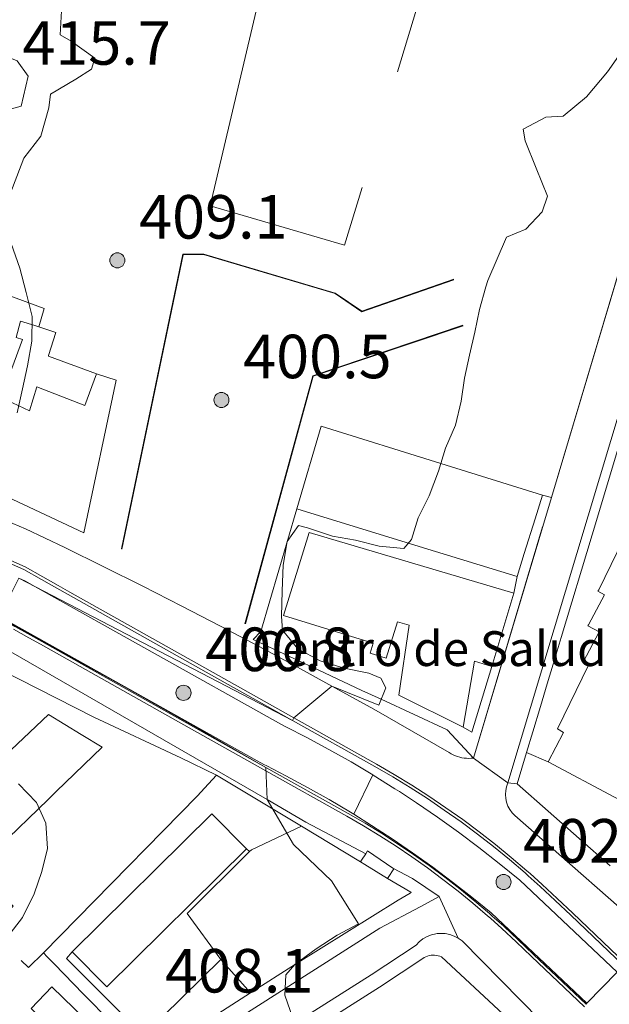
# Model space of a CAD drawing. Units: metres. Extents: x 371492 to 374142, y 3148493 to 3151144.
# Drawn here: x 372634 to 372735, y 3150199 to 3150368 of the extents above; entities that cross this region are included whole.
import ezdxf
from ezdxf.enums import TextEntityAlignment as Align

# ---------------------------------------------------------------- set-up
doc = ezdxf.new("R2010")
doc.units = ezdxf.units.M
for name, pattern in [('DGN3', [62.39272800000001, 41.59515200000001, -20.797576]), ('DGN5', [31.196364, 10.398788, -20.797576]), ('DGN7', [83.19030400000001, 41.59515200000001, -15.598182, 10.398788, -15.598182])]:
    doc.linetypes.add(name, pattern=pattern)
for name, color, linetype, lineweight in [('5011', 40, 'Continuous', 0), ('5020', 253, 'Continuous', 0), ('5025', 253, 'Continuous', 0), ('5225', 7, 'Continuous', 13), ('5250', 253, 'Continuous', 0), ('5310', 253, 'Continuous', 0), ('5314', 253, 'Continuous', 0), ('5345', 253, 'Continuous', 13), ('5347', 253, 'Continuous', 13), ('5430', 253, 'DGN3', 13), ('5460', 253, 'Continuous', 13), ('5465', 253, 'Continuous', 0), ('5475', 253, 'Continuous', 0), ('5491', 253, 'Continuous', 13), ('5492', 1, 'Continuous', 13), ('5496', 253, 'Continuous', 0), ('5535', 253, 'DGN5', 0), ('5641', 253, 'Continuous', 0), ('5775', 253, 'Continuous', 0), ('5810', 253, 'DGN3', 0), ('5940', 253, 'DGN5', 0)]:
    doc.layers.add(name, color=color, linetype=linetype, lineweight=lineweight)
doc.layers.add('5032', color=7, linetype='DGN7', lineweight=0, true_color=0x6b361e)
doc.layers.add('5033', color=7, linetype='DGN7', lineweight=0, true_color=0x6b361e)
doc.styles.add('Styledgn101', font='dgn101.shx')
doc.styles.add('Styledgn104', font='dgn104.shx')

# ---------------------------------------------------------------- blocks, each defined once
blk = doc.blocks.new('5PATER659')
at = {"layer": '5020', "linetype": 'Continuous', "true_color": 0x000000}
h = blk.add_hatch(color=18, dxfattribs=at)
edge = h.paths.add_edge_path()
edge.add_arc((4.097819328308105e-05, 0.0002872520126402378), 1.299997788966626, 0, 360)
at = {"layer": '5020', "color": 18, "linetype": 'Continuous', "lineweight": 0, "true_color": 0x000000}
blk.add_circle((4.097819328308105e-05, 0.0002872520126402378), 1.299997788966626, dxfattribs=at)
blk = doc.blocks.new('5PATER2240')
at = {"layer": '5020', "linetype": 'Continuous', "true_color": 0x000000}
h = blk.add_hatch(color=18, dxfattribs=at)
edge = h.paths.add_edge_path()
edge.add_arc((4.097819328308105e-05, 0.0002872524783015251), 1.299997788966626, 0, 360)
at = {"layer": '5020', "color": 18, "linetype": 'Continuous', "lineweight": 0, "true_color": 0x000000}
blk.add_circle((4.097819328308105e-05, 0.0002872524783015251), 1.299997788966626, dxfattribs=at)
blk = doc.blocks.new('5PATER2242')
at = {"layer": '5020', "linetype": 'Continuous', "true_color": 0x000000}
h = blk.add_hatch(color=18, dxfattribs=at)
edge = h.paths.add_edge_path()
edge.add_arc((4.097819328308105e-05, 0.0002872524783015251), 1.299997788966626, 0, 360)
at = {"layer": '5020', "color": 18, "linetype": 'Continuous', "lineweight": 0, "true_color": 0x000000}
blk.add_circle((4.097819328308105e-05, 0.0002872524783015251), 1.299997788966626, dxfattribs=at)
blk = doc.blocks.new('5PATER2248')
at = {"layer": '5020', "linetype": 'Continuous', "true_color": 0x000000}
h = blk.add_hatch(color=18, dxfattribs=at)
edge = h.paths.add_edge_path()
edge.add_arc((4.097819328308105e-05, 0.0002872524783015251), 1.299997788966626, 0, 360)
at = {"layer": '5020', "color": 18, "linetype": 'Continuous', "lineweight": 0, "true_color": 0x000000}
blk.add_circle((4.097819328308105e-05, 0.0002872524783015251), 1.299997788966626, dxfattribs=at)

msp = doc.modelspace()

# ---------------------------------------------------------------- linework, layer by layer
at = {"layer": '5011', "linetype": 'Continuous', "lineweight": 0, "extrusion": (-1.908839913995274e-07, 0, 0.9999999999999819), "elevation": 404.9288590707236}
msp.add_lwpolyline([(372691.9620773012, 3150000), (372693.5190773013, 3150004.178), (372694.6600773013, 3150008.042), (372696.0860773012, 3150012.095), (372697.7940773012, 3150016.241), (372699.5970773012, 3150020.387), (372701.5870773012, 3150024.155), (372703.4840773012, 3150028.018), (372705.2860773013, 3150031.88), (372706.8990773013, 3150035.649), (372708.5130773013, 3150039.796), (372709.6560773012, 3150044.226), (372709.3800773012, 3150047.057), (372706.8410773012, 3150050.082), (372703.0730773013, 3150052.167), (372699.0220773012, 3150054.063), (372694.6880773013, 3150056.055), (372690.9200773012, 3150058.423), (372687.2480773013, 3150060.885), (372683.7630773013, 3150062.969), (372681.8800773012, 3150064.2), (372681.2240773012, 3150066.088), (372682.9320773013, 3150069.857), (372684.2620773012, 3150073.815), (372685.2160773012, 3150077.869), (372686.2640773013, 3150081.922), (372687.7840773012, 3150086.352), (372689.1160773012, 3150090.688), (372690.3520773012, 3150094.741), (372692.1550773013, 3150098.981), (372693.7690773013, 3150103.221), (372695.2900773012, 3150107.651), (372696.4330773012, 3150112.176), (372697.3880773013, 3150116.796), (372698.1530773012, 3150120.85), (372698.5420773012, 3150125.471), (372698.2700773012, 3150129.811), (372697.4310773012, 3150133.774), (372695.4600773012, 3150137.647), (372692.4490773013, 3150140.767), (372688.4940773012, 3150143.136), (372684.5360773013, 3150144.938), (372680.1050773012, 3150145.892), (372676.2420773013, 3150147.6), (372673.6020773012, 3150148.173), (372669.7310773013, 3150146.484), (372666.2350773012, 3150144.324), (372662.7400773012, 3150142.352), (372658.7750773013, 3150140.853), (372646.3270773012, 3150135.065), (372642.3650773012, 3150133.734), (372638.0250773013, 3150132.685), (372633.8720773013, 3150132.014), (372629.4360773012, 3150131.721), (372624.8100773012, 3150131.71), (372619.9010773012, 3150131.698), (372615.3700773012, 3150131.593), (372611.1220773013, 3150131.488), (372607.0630773013, 3150131.29), (372603.0040773012, 3150131.186), (372598.9440773012, 3150131.082), (372595.7380773012, 3150129.564000001), (372592.9130773012, 3150126.725), (372590.9300773012, 3150126.815), (372589.9810773013, 3150128.701), (372590.1630773012, 3150131.628), (372592.0410773013, 3150136.069), (372594.4870773013, 3150139.757), (372597.0280773012, 3150143.256), (372599.4740773012, 3150146.849), (372602.4880773012, 3150149.594), (372606.0720773012, 3150151.019), (372610.0350773013, 3150152.161), (372614.5640773012, 3150153.116), (372618.8090773012, 3150154.447), (372622.5820773012, 3150155.778), (372626.4490773013, 3150157.203), (372630.3150773012, 3150159.289), (372633.8970773012, 3150161.563), (372637.9500773012, 3150164.122), (372641.8160773012, 3150166.208), (372646.2490773012, 3150167.918), (372650.5880773012, 3150169.722), (372654.2640773013, 3150171.996), (372657.6580773012, 3150174.175), (372660.9560773012, 3150176.638), (372663.4130773012, 3150178.706), (372672.3950773012, 3150186.702), (372675.9850773012, 3150189.145), (372679.5750773012, 3150191.306), (372681.5640773012, 3150194.413), (372680.8140773012, 3150196.302), (372679.4090773012, 3150200.267), (372679.6070773012, 3150203.757), (372681.1200773012, 3150205.545), (372684.8060773012, 3150208.271), (372688.3970773012, 3150210.62), (372692.0800773012, 3150212.592), (372687.4540773013, 3150220.012), (372680.8870773012, 3150226.238), (372676.3490773012, 3150233.973), (372676.1380773013, 3150239.532), (372665.1980773013, 3150245.811), (372651.7910773013, 3150253.394), (372637.1230773013, 3150261.595), (372630.1830773012, 3150265.463), (372633.5710773012, 3150272.16), (372680.7170773012, 3150247.626), (372680.9630773012, 3150248.061), (372687.5270773012, 3150253.555), (372695.5940773012, 3150250.265), (372696.8050773012, 3150253.235), (372695.9610773012, 3150254.935), (372693.8870773012, 3150255.79), (372689.6450773012, 3150256.649), (372685.4980773013, 3150257.886), (372681.6350773012, 3150259.971), (372679.0020773013, 3150263.185), (372678.8200773012, 3150265.544), (372678.9250773012, 3150269.977), (372679.1250773012, 3150274.41), (372679.7960773013, 3150278.464), (372681.7830773012, 3150281.194), (372683.2920773012, 3150280.813), (372687.6270773013, 3150279.387), (372691.5870773012, 3150278.717), (372695.6410773012, 3150277.669), (372699.8850773012, 3150277.281), (372701.2090773013, 3150278.787), (372702.3500773013, 3150282.557), (372704.2460773012, 3150286.326), (372705.8610773013, 3150290.566), (372707.0970773012, 3150294.525), (372708.8050773012, 3150298.482), (372709.7590773012, 3150302.63), (372710.3350773012, 3150306.591), (372711.1940773012, 3150310.55), (372712.1470773012, 3150314.51), (372712.9120773012, 3150318.47), (372714.0530773012, 3150322.334), (372714.3870773012, 3150323.431), (372717.5900773013, 3150330.905), (372720.9010773012, 3150332.261), (372723.7020773012, 3150335.267), (372724.6220773013, 3150337.944), (372722.6980773013, 3150342.795), (372720.7760773012, 3150347.489), (372720.4450773012, 3150349.528), (372724.3530773012, 3150351.601), (372727.3340773013, 3150351.782), (372731.3890773013, 3150355.112), (372734.9650773013, 3150359.381), (372738.0690773012, 3150363.802), (372740.5390773012, 3150368.846), (372741.5920773012, 3150374.507), (372741.2350773012, 3150379.685), (372738.8410773012, 3150384.533), (372735.3560773013, 3150388.272), (372730.4670773012, 3150390.901), (372701.4590773013, 3150405.578), (372694.2640773013, 3150412.271), (372682.0270773012, 3150420.858), (372672.4670773012, 3150437.892), (372659.9240773012, 3150474.056), (372657.9450773012, 3150485.658), (372609.3420773012, 3150477.512), (372561.9920773013, 3150469.744), (372518.2470773013, 3150462.634), (372516.2280773012, 3150462.63), (372515.0840773013, 3150462.627), (372510.2700773012, 3150462.332), (372506.0240773013, 3150461.472), (372501.5890773013, 3150460.423), (372497.2480773013, 3150459.941), (372493.1900773012, 3150459.176), (372490.1540773012, 3150459.887), (372489.6010773013, 3150460.017), (372488.0860773012, 3150461.902), (372484.6840773012, 3150463.404), (372482.0420773012, 3150462.832), (372477.9820773012, 3150463.011), (372473.9200773012, 3150464.04), (372469.5630773013, 3150465.822)], dxfattribs=at)
at = {"layer": '5011', "linetype": 'Continuous', "lineweight": 0, "elevation": 410}
for points in [[(372630.564, 3150334.319), (372634.446, 3150344.541), (372637.398, 3150348.334), (372638.771, 3150353.212), (372639.066, 3150355.569), (372643.441, 3150358.117), (372646.096, 3150359.866), (372646.708, 3150361.755), (372642.602, 3150364.704), (372640.709, 3150365.788), (372640.98, 3150370.971)], [(372633.287, 3150300.623), (372634.221, 3150304.779), (372635.062, 3150308.746), (372635.807, 3150312.996), (372635.891, 3150317.244), (372634.843, 3150321.396), (372633.795, 3150325.547), (372632.274, 3150329.792)], [(372631.706, 3150210.367), (372634.248, 3150213.677), (372636.221, 3150217.741), (372637.533, 3150221.615), (372638.562, 3150225.582), (372638.269, 3150229.924), (372636.655, 3150233.508), (372633.532, 3150236.71)]]:
    msp.add_lwpolyline(points, dxfattribs=at)
at = {"layer": '5011', "linetype": 'Continuous', "lineweight": 0, "extrusion": (0, 1.34180063204177e-09, -1), "elevation": -414.9957728537349}
msp.add_lwpolyline([(-372634.017, 3150353.461000557), (-372629.161, 3150352.165000557), (-372623.013, 3150355.098000557), (-372622.209, 3150357.446000557), (-372623.129, 3150360.123000557), (-372625.476, 3150361.084000557), (-372630.647, 3150362.382000557), (-372633.325, 3150361.305000557), (-372635.23, 3150358.652000557), (-372634.017, 3150353.461000557)], dxfattribs=at)
at = {"layer": '5011', "linetype": 'Continuous', "lineweight": 0}
msp.add_polyline3d([(372691.268, 3150231.45, 395), (372694.563, 3150238.233, 395)], dxfattribs=at)
at = {"layer": '5032', "linetype": 'Continuous', "lineweight": 0, "extrusion": (0.073101348238686, -0.07691074923039459, 0.9943545290984025), "elevation": -214643.4265806202, "flags": 128}
msp.add_lwpolyline([(2440493.307576766, 2015272.264006414), (2440468.596271828, 2015283.827609931), (2440430.71559645, 2015260.804070067)], dxfattribs=at)
at = {"layer": '5032', "linetype": 'Continuous', "lineweight": 0}
msp.add_polyline3d([(372651.25, 3150277.171, 410.317), (372661.823, 3150327.969, 409.336), (372665.434, 3150327.999, 409.09), (372688.097, 3150321.276, 407.619), (372692.676, 3150318.174, 407.619), (372708.488, 3150323.642, 406.637)], dxfattribs=at)
at = {"layer": '5033', "linetype": 'Continuous', "lineweight": 0, "extrusion": (-0.07297694334751466, 0.07680807896693231, -0.994371602945832), "elevation": 214373.1828369275, "flags": 128}
msp.add_lwpolyline([(-2440058.763842594, 2015739.92390857), (-2440096.686283482, 2015762.98225578), (-2440121.44765507, 2015751.401170159)], dxfattribs=at)
at = {"layer": '5033', "linetype": 'Continuous', "lineweight": 0}
msp.add_polyline3d([(372708.521, 3150323.547, 396.825), (372692.661, 3150318.063, 397.807), (372688.054, 3150321.185, 397.807), (372665.42, 3150327.899, 399.278), (372661.904, 3150327.87, 399.524), (372651.348, 3150277.151, 400.505)], dxfattribs=at)
at = {"layer": '5225', "linetype": 'Continuous', "lineweight": 13, "extrusion": (0.08430194444264982, -0.008400073646894584, 0.9964048479036598), "elevation": 5364.780466050932}
msp.add_lwpolyline([(3171688.845258478, -58280.16322386979), (3171689.428934602, -58277.09424958137), (3171677.903510356, -58276.26798754396)], dxfattribs=at)
at = {"layer": '5225', "linetype": 'Continuous', "lineweight": 13, "extrusion": (0, -1.040865505547943e-10, -1), "elevation": -411.0613278942602}
msp.add_lwpolyline([(-372642.794, 3150207.767999957), (-372666.856, 3150231.515999957), (-372672.805, 3150225.487999957)], dxfattribs=at)
at = {"layer": '5225', "linetype": 'Continuous', "lineweight": 13, "extrusion": (0, -1.0408646180266e-10, -1), "elevation": -411.0613278958249}
msp.add_lwpolyline([(-372672.805, 3150225.487999957), (-372648.743, 3150201.739999957), (-372642.794, 3150207.767999957)], dxfattribs=at)
at = {"layer": '5225', "linetype": 'Continuous', "lineweight": 13}
for points in [[(372646.989, 3150307.342, 414.805), (372644.984, 3150301.874, 414.399), (372636.702, 3150305.107, 417.951), (372635.461, 3150300.97, 417.745), (372630.548, 3150303.29, 417.856), (372634.205, 3150313.3, 419.241), (372633.115, 3150313.642, 419.227), (372633.871, 3150316.432, 419.501), (372636.335, 3150315.662, 418.064), (372637.04, 3150315.432, 418.04)], [(372637.04, 3150315.432, 418.04), (372639.959, 3150314.481, 417.943), (372638.734, 3150310.522, 417.91), (372638.698, 3150310.426, 415.628), (372646.989, 3150307.342, 414.805)], [(372724.734, 3150240.468, 410.083), (372727.412, 3150245.518, 410.083), (372726.355, 3150246.178, 410.083), (372731.718, 3150257.14, 410.083), (372730.766, 3150257.653, 410.083), (372733.539, 3150262.911, 410.083), (372731.613, 3150263.926, 410.083), (372731.706, 3150264.104, 410.083), (372734.444, 3150269.298, 410.083), (372733.339, 3150269.88, 410.083), (372733.47, 3150270.13, 410.083), (372738.746, 3150280.994, 410.083)], [(372710.13, 3150246.438, 408.362), (372699.056, 3150251.992, 407.681), (372700.795, 3150264.024, 408.268), (372698.8, 3150264.636, 408.268), (372696.88, 3150258.36, 408.268), (372694.102, 3150259.21, 408.268), (372694.639, 3150260.967, 408.268), (372679.179, 3150265.693, 408.268), (372683.596, 3150279.994, 408.268), (372718.824, 3150269.558, 408.008)], [(372718.824, 3150269.558, 408.008), (372715.077, 3150256.941, 408.032)], [(372644.331, 3150245.224, 416.615), (372647.962, 3150242.998, 416.284), (372640.052, 3150235.359, 416.243), (372638.65, 3150234.006, 416.236), (372630.057, 3150225.707, 416.192), (372626.339, 3150222.117, 416.174), (372632.629, 3150215.595, 416.284), (372623.2, 3150206.521, 416.668), (372617.431, 3150213.157, 415.863), (372615.75, 3150215.091, 415.629), (372610.891, 3150220.681, 414.952), (372608.479, 3150223.456, 414.616), (372611.883, 3150226.755, 417.139), (372616.5, 3150231.024, 417.381), (372618.229, 3150229.288, 417.337), (372638.711, 3150248.671, 417.128), (372644.331, 3150245.224, 416.615)], [(372740.152, 3150229.462, 403.953), (372737.661, 3150230.448, 406.673), (372738.692, 3150233.055, 406.578), (372736.186, 3150234.414, 406.271), (372724.734, 3150240.468, 410.083)]]:
    msp.add_polyline3d(points, dxfattribs=at)
at = {"layer": '5250', "linetype": 'Continuous', "lineweight": 0, "extrusion": (-9.663228746942859e-15, 0, -1), "elevation": -402.5490000036015}
msp.add_lwpolyline([(-372693.336, 3150224.656), (-372693.672, 3150225.176), (-372697.996, 3150222.185), (-372698.195, 3150222.048), (-372697.214, 3150220.582), (-372697.068, 3150220.363), (-372693.212, 3150222.788), (-372692.441, 3150223.271), (-372692.631, 3150223.565)], close=True, dxfattribs=at)
at = {"layer": '5310', "linetype": 'Continuous', "lineweight": 0, "extrusion": (0, -9.159624259023036e-09, -1), "elevation": -406.1958548741805}
msp.add_lwpolyline([(-372693.336, 3150224.65599628), (-372693.672, 3150225.17599628), (-372697.996, 3150222.18499628)], dxfattribs=at)
at = {"layer": '5310', "linetype": 'Continuous', "lineweight": 0, "extrusion": (-0.5323684992974437, -0.8465112030743989, 0.001601257418984581), "elevation": -2865108.356310795}
msp.add_lwpolyline([(-1361587.589265224, 4994.903415270901), (-1361592.144411874, 4994.889415251595), (-1361593.054207163, 4993.949413908759)], dxfattribs=at)
at = {"layer": '5310', "linetype": 'Continuous', "lineweight": 0}
for points in [[(372692.441, 3150223.271, 406.167), (372692.631, 3150223.565, 406.167), (372693.336, 3150224.656, 406.167)], [(372697.996, 3150222.185, 406.167), (372698.195, 3150222.048, 406.167), (372697.214, 3150220.582, 406.167), (372697.068, 3150220.363, 407.121)]]:
    msp.add_polyline3d(points, dxfattribs=at)
at = {"layer": '5314', "linetype": 'Continuous', "lineweight": 0}
msp.add_polyline3d([(372646.903, 3150194.332, 408.895), (372639.302, 3150201.733, 409.334), (372635.736, 3150197.979, 409.158), (372643.302, 3150190.713, 408.719), (372646.903, 3150194.332, 408.895)], dxfattribs=at)
at = {"layer": '5345', "linetype": 'Continuous', "lineweight": 13}
for points in [[(372560.466, 3150306.07, 414.862), (372614.432, 3150282.492, 410.643), (372619.9, 3150280.07, 410), (372634.444, 3150273.629, 409.269), (372637.492, 3150271.915, 408.972), (372640.147, 3150270.421, 408.714), (372642.107, 3150269.318, 408.523), (372667.724, 3150254.905, 406.031), (372680.717, 3150247.626, 405), (372694.932, 3150239.663, 403.872), (372697.98, 3150237.894, 403.654), (372700.987, 3150236.056, 403.43), (372703.952, 3150234.15, 403.202), (372706.873, 3150232.179, 402.969), (372709.748, 3150230.141, 402.732), (372712.577, 3150228.04, 402.491), (372715.358, 3150225.875, 402.245), (372718.089, 3150223.647, 401.995), (372720.77, 3150221.359, 401.742), (372721.335, 3150220.855, 401.687), (372723.398, 3150219.011, 401.484), (372725.972, 3150216.604, 401.223), (372728.659, 3150214.049, 401.066), (372737.76, 3150205.396, 400.536)], [(372556.743, 3150297.548, 414.862), (372610.687, 3150273.979, 410.643), (372622.638, 3150268.686, 410), (372630.272, 3150265.305, 409.269), (372632.932, 3150263.809, 408.972), (372635.586, 3150262.316, 408.714), (372637.546, 3150261.213, 408.523), (372663.171, 3150246.796, 406.031), (372676.138, 3150239.532, 405), (372690.325, 3150231.584, 403.872), (372693.22, 3150229.904, 403.654), (372696.047, 3150228.176, 403.43), (372698.836, 3150226.383, 403.202), (372701.582, 3150224.53, 402.969), (372704.286, 3150222.613, 402.732), (372706.947, 3150220.637, 402.491), (372709.561, 3150218.602, 402.245), (372712.13, 3150216.506, 401.995), (372714.655, 3150214.351, 401.742), (372715.141, 3150213.918, 401.687), (372717.122, 3150212.147, 401.484), (372719.592, 3150209.838, 401.223), (372722.251, 3150207.309, 401.066), (372731.281, 3150198.723, 400.54)]]:
    msp.add_polyline3d(points, dxfattribs=at)
at = {"layer": '5347', "linetype": 'Continuous', "lineweight": 13, "extrusion": (0.00898903685064484, -0.002620625793988466, -0.9999561638076669), "elevation": -5319.724664773864, "flags": 128}
msp.add_lwpolyline([(-372614.2697091433, 3150320.028705121), (-372626.6323153431, 3150315.498689564), (-372625.7023529173, 3150312.308678611)], dxfattribs=at)
at = {"layer": '5347', "linetype": 'Continuous', "lineweight": 13, "extrusion": (0, -1.526794983239944e-09, -1), "elevation": -404.9148097964934, "flags": 128}
msp.add_lwpolyline([(-372715.077, 3150256.940999382), (-372711.59, 3150245.591999382), (-372710.13, 3150246.437999382)], dxfattribs=at)
at = {"layer": '5347', "linetype": 'Continuous', "lineweight": 13, "extrusion": (0.501616495277417, -0.8223795426764057, -0.2684637395495849), "elevation": -2403830.696463364, "flags": 128}
msp.add_lwpolyline([(1958571.239738578, -669512.1907802144), (1958580.458331111, -669512.9569007708), (1958601.263978271, -669513.7022592314)], dxfattribs=at)
at = {"layer": '5347', "linetype": 'Continuous', "lineweight": 13, "extrusion": (-0.2251625988477209, 0.1657468852691692, -0.9601196665539714), "elevation": 437839.2652807187, "flags": 128}
msp.add_lwpolyline([(-2757874.648448019, 1505021.983694436), (-2757871.081741906, 1505022.523747674), (-2757871.286163258, 1505024.365652913)], dxfattribs=at)
at = {"layer": '5347', "linetype": 'Continuous', "lineweight": 13}
for points in [[(372721.049, 3150242.1, 404.944), (372722.109, 3150245.636, 405.005), (372723.433, 3150250.044, 405.023), (372724.604, 3150253.943, 405.039), (372725.623, 3150257.333, 405.054), (372727.002, 3150261.921, 405.073), (372732.318, 3150279.618, 405.15), (372745.204, 3150322.49, 405.341), (372748.749, 3150334.283, 405.395), (372750.019, 3150338.51, 405.412), (372751.89, 3150344.734, 405.441)], [(372646.989, 3150307.342, 411.544), (372650.383, 3150306.287, 411.544), (372644.79, 3150279.944, 411.544), (372617.366, 3150292.828, 414.488)], [(372723.779, 3150286.457, 403.849), (372722.499, 3150282.34, 403.869)], [(372675.292, 3150262.958, 406.873), (372681.478, 3150284.104, 406.896)], [(372681.478, 3150284.104, 406.896), (372702.568, 3150277.613, 405.006), (372710.219, 3150275.223, 407.133), (372719.415, 3150272.417, 406.818)], [(372720.653, 3150276.403, 403.899), (372719.415, 3150272.417, 403.92)], [(372718.824, 3150269.558, 404.959), (372719.415, 3150272.417, 406.818)], [(372667.649, 3150238.217, 407.929), (372661.51, 3150241.183, 409.178), (372646.53, 3150248.21, 410.967), (372620.714, 3150261.272, 413.355)], [(372719.442, 3150236.676, 404.4), (372721.049, 3150242.1, 404.944)], [(372721.049, 3150242.1, 405.558), (372724.734, 3150240.468, 405.558)], [(372667.649, 3150238.217, 408.581), (372665.557, 3150235.927, 408.591), (372664.372, 3150234.631, 408.6), (372643.667, 3150213.516, 409.738), (372637.816, 3150207.59, 410.086)], [(372682.257, 3150229.411, 406.795), (372667.649, 3150238.217, 407.929)], [(372735.429, 3150222.561, 402.134), (372719.442, 3150236.676, 404.4)], [(372692.441, 3150223.271, 406.004), (372682.257, 3150229.411, 406.795)], [(372701.11, 3150218.032, 405.578), (372697.068, 3150220.363, 405.869)], [(372637.816, 3150207.59, 409.338), (372638.495, 3150206.892, 409.332), (372639.674, 3150205.68, 409.323), (372644.761, 3150200.454, 409.285), (372646.258, 3150198.914, 409.274), (372651.284, 3150193.751, 409.235), (372652.736, 3150192.259, 409.224), (372655.675, 3150189.237, 409.206)], [(372655.675, 3150189.237, 408.803), (372655.835, 3150189.332, 408.801), (372673.504, 3150200.658, 407.12)]]:
    msp.add_polyline3d(points, dxfattribs=at)
at = {"layer": '5430', "linetype": 'DGN3', "lineweight": 13}
msp.add_polyline3d([(372666.542, 3150336.32, 414.697), (372684.141, 3150410.961, 413.225), (372710.928, 3150399.17, 413.102), (372689.676, 3150329.523, 413.225), (372666.542, 3150336.32, 414.697)], dxfattribs=at)
at = {"layer": '5460', "linetype": 'Continuous', "lineweight": 13, "extrusion": (-1.410664147135309e-15, 0, -1), "elevation": -404.5980000005258}
msp.add_lwpolyline([(-372715.077, 3150256.941), (-372712.092, 3150257.825), (-372710.13, 3150246.438), (-372699.056, 3150251.992), (-372700.795, 3150264.024), (-372698.8, 3150264.636), (-372696.88, 3150258.36), (-372694.102, 3150259.21), (-372694.639, 3150260.967), (-372679.179, 3150265.693), (-372683.596, 3150279.994), (-372718.824, 3150269.558)], close=True, dxfattribs=at)
at = {"layer": '5475', "linetype": 'Continuous', "lineweight": 0, "extrusion": (-0.0393824148185034, -0.05693393698475506, -0.9976008982666762), "elevation": -194448.0354113092, "flags": 128}
msp.add_lwpolyline([(-1485809.562131183, -2796068.096756015), (-1485853.819822846, -2796113.743352402), (-1485803.546703825, -2796165.023547769), (-1485750.795635448, -2796218.832447545)], dxfattribs=at)
at = {"layer": '5491', "linetype": 'Continuous', "lineweight": 13, "extrusion": (0.2977874275362413, 0.9546257172865225, -0.003519644376965738), "elevation": 3118335.502603816}
msp.add_lwpolyline([(582307.6019490054, 11379.34950055259), (582325.9307090121, 11380.50250776005), (582347.5345876135, 11382.16051812507)], dxfattribs=at)
at = {"layer": '5491', "linetype": 'Continuous', "lineweight": 13, "extrusion": (-0.03296796397427992, -0.00361942696592629, -0.9994498552202753), "elevation": -24092.2929691276}
msp.add_lwpolyline([(-3090730.09471389, -713853.6070237792), (-3090730.048186703, -713853.6643230892), (-3090730.035228787, -713853.6357208205)], dxfattribs=at)
at = {"layer": '5491', "linetype": 'Continuous', "lineweight": 13}
for points in [[(372629.212, 3150282.942, 410), (372634.751, 3150280.661, 409.563), (372641.517, 3150277.41, 408.832), (372648.258, 3150274.106, 408.145), (372654.974, 3150270.751, 407.502), (372661.663, 3150267.345, 406.905), (372668.327, 3150263.887, 406.351), (372674.963, 3150260.379, 405.843), (372681.573, 3150256.82, 405.379), (372687.527, 3150253.555, 405), (372688.155, 3150253.21, 404.96), (372694.709, 3150249.55, 404.585), (372701.235, 3150245.84, 404.255), (372707.733, 3150242.08, 403.97), (372708.071, 3150241.878, 403.857), (372708.421, 3150241.697, 403.76), (372708.782, 3150241.539, 403.679), (372709.152, 3150241.404, 403.617), (372709.53, 3150241.292, 403.572), (372709.914, 3150241.205, 403.544), (372710.303, 3150241.142, 403.535), (372710.696, 3150241.103, 403.543), (372711.09, 3150241.09, 403.57), (372711.484, 3150241.101, 403.614), (372711.876, 3150241.137, 403.676)], [(372738.105, 3150205.758, 400.536), (372729.004, 3150214.411, 401.066), (372726.315, 3150216.968, 401.223), (372723.735, 3150219.38, 401.484), (372721.668, 3150221.228, 401.687), (372721.099, 3150221.736, 401.742), (372718.409, 3150224.031, 401.995), (372715.67, 3150226.266, 402.245), (372712.88, 3150228.438, 402.491), (372710.042, 3150230.546, 402.732), (372707.157, 3150232.59, 402.969), (372704.227, 3150234.568, 403.202), (372701.253, 3150236.48, 403.43), (372698.236, 3150238.324, 403.654), (372695.18, 3150240.097, 403.872), (372680.963, 3150248.061, 405), (372667.969, 3150255.341, 406.031), (372642.352, 3150269.754, 408.523), (372640.392, 3150270.857, 408.714), (372637.737, 3150272.351, 408.972), (372634.668, 3150274.077, 409.269), (372624.009, 3150278.798, 410)], [(372633.571, 3150272.16, 405), (372634.724, 3150271.625, 404.795), (372636.357, 3150270.709, 405), (372636.361, 3150270.708, 405), (372677.787, 3150247.506, 398.467), (372679.326, 3150246.644, 398.221), (372679.691, 3150246.457, 398.099), (372683.065, 3150244.735, 397.28), (372686.959, 3150242.64, 396.427), (372690.807, 3150240.464, 395.665), (372694.563, 3150238.233, 395), (372694.608, 3150238.206, 394.992), (372698.361, 3150235.866, 394.41), (372699.144, 3150235.353, 395), (372702.06, 3150233.447, 393.918), (372705.709, 3150230.95, 393.517), (372709.304, 3150228.375, 393.207), (372712.842, 3150225.724, 392.988), (372716.323, 3150222.999, 392.861), (372719.887, 3150220.083, 392.824), (372736.661, 3150204.264, 392.078)], [(372731.436, 3150198.882, 392.088), (372714.934, 3150214.445, 392.824), (372711.636, 3150217.143, 392.861), (372708.281, 3150219.77, 392.988), (372704.871, 3150222.325, 393.207), (372701.407, 3150224.806, 393.517), (372697.89, 3150227.213, 393.918), (372694.324, 3150229.544, 394.41), (372691.268, 3150231.45, 394.902), (372690.708, 3150231.799, 394.992), (372687.045, 3150233.975, 395.665), (372683.336, 3150236.073, 396.427), (372679.583, 3150238.092, 397.28), (372676.282, 3150239.777, 398.099), (372675.788, 3150240.029, 398.221), (372674.122, 3150240.962, 398.467), (372631.309, 3150264.941, 404.795)], [(372632.687, 3150263.373, 408.972), (372635.341, 3150261.88, 408.714), (372637.301, 3150260.777, 408.523), (372662.926, 3150246.36, 406.031), (372676.16, 3150238.946, 405), (372690.077, 3150231.15, 403.872), (372692.964, 3150229.474, 403.654), (372695.781, 3150227.752, 403.43), (372698.561, 3150225.965, 403.202), (372701.298, 3150224.119, 402.969), (372703.992, 3150222.208, 402.732), (372706.644, 3150220.239, 402.491), (372709.249, 3150218.211, 402.245), (372711.81, 3150216.122, 401.995), (372714.326, 3150213.974, 401.742), (372714.808, 3150213.545, 401.687), (372716.785, 3150211.778, 401.484), (372719.249, 3150209.474, 401.223), (372721.906, 3150206.947, 401.066), (372731.007, 3150198.294, 400.536)], [(372701.145, 3150217.976, 403.333), (372700.989, 3150217.882, 403.344), (372698.925, 3150216.639, 403.49)], [(372731.436, 3150198.882, 392.088), (372731.483, 3150198.838, 392.086)]]:
    msp.add_polyline3d(points, dxfattribs=at)
at = {"layer": '5492', "linetype": 'Continuous', "lineweight": 13, "extrusion": (1.720208737008958e-07, -2.150260921261198e-08, 0.9999999999999851), "elevation": 406.6203709755011}
msp.add_lwpolyline([(372682.2569300467, 3150229.411008744), (372673.6549300467, 3150225.336008744), (372673.3469300467, 3150225.029008744)], dxfattribs=at)
at = {"layer": '5492', "linetype": 'Continuous', "lineweight": 13, "extrusion": (0.001895724931036314, -0.001905119766115659, 0.9999963883663094), "elevation": -4888.447283996464}
msp.add_lwpolyline([(372671.9064966058, 3150221.432762567), (372661.1585159188, 3150210.737743159), (372666.9535547948, 3150202.856728857)], dxfattribs=at)
at = {"layer": '5492', "linetype": 'Continuous', "lineweight": 13}
for points in [[(372763.213, 3150387.921, 404.587), (372717.794, 3150236.853, 403.594)], [(372685.661, 3150298.358, 406.658), (372681.478, 3150284.104, 407.084)], [(372723.779, 3150286.457, 403.849), (372725.325, 3150286.04, 403.684)], [(372722.499, 3150282.34, 403.869), (372720.653, 3150276.403, 403.899)], [(372598.345, 3150275.518, 412.132), (372600.248, 3150274.731, 411.541), (372620.748, 3150265.038, 410), (372630.273, 3150260.534, 409.284), (372676.349, 3150233.973, 405), (372683.039, 3150230.116, 404.378), (372693.336, 3150224.656, 403.607)], [(372673.962, 3150261.571, 407.031), (372686.252, 3150255.856, 405.76), (372692.695, 3150252.808, 405.255), (372696.004, 3150251.27, 405), (372707.392, 3150245.981, 404.275), (372711.876, 3150241.137, 403.731)], [(372717.794, 3150236.853, 403.594), (372717.574, 3150236.208, 403.326), (372717.444, 3150235.539, 403.085), (372717.405, 3150234.859, 402.874), (372717.458, 3150234.18, 402.698), (372717.602, 3150233.514, 402.56), (372717.834, 3150232.874, 402.462), (372718.151, 3150232.27, 402.406), (372718.546, 3150231.715, 402.393), (372719.012, 3150231.218, 402.424), (372745.029, 3150208.356, 400.002), (372749.995, 3150208.809, 399.929)], [(372717.794, 3150236.853, 403.594), (372719.442, 3150236.676, 403.594)], [(372697.996, 3150222.185, 403.259), (372701.409, 3150220.376, 403.004), (372705.988, 3150217.274, 402.612)], [(372705.988, 3150217.274, 402.612), (372702.71, 3150215.518, 402.878), (372695.793, 3150211.814000001, 403.44), (372679.474, 3150201.424, 405), (372646.236, 3150180.262, 408.15), (372642.856, 3150179.275, 408.422), (372633.479, 3150178.716, 409.103), (372627.178, 3150176.875, 409.449), (372623.123, 3150174.681, 410), (372599.398, 3150161.844, 411.793), (372595.507, 3150159.703, 412.44), (372589.697, 3150157.182, 412.822), (372567.509, 3150145.247, 415), (372520.111, 3150119.75, 420), (372503.868, 3150111.013, 421.63), (372498.379, 3150107.67, 422.267), (372474.166, 3150094.581, 425), (372452.725, 3150082.99, 428.3)], [(372489.608, 3150095.985, 424.029), (372522.27, 3150113.598, 420), (372540.418, 3150123.384, 418.064), (372569.815, 3150139.15, 415), (372613.179, 3150162.407, 411.14), (372624.088, 3150168.019, 410), (372632.421, 3150172.306, 409.301), (372643.656, 3150173.053, 408.64), (372647.635, 3150174.163, 408.196), (372681.151, 3150195.452, 405), (372694.29, 3150203.799, 403.854), (372702.009, 3150208.925, 402.919), (372702.567, 3150209.501, 402.609), (372703.202, 3150209.992, 402.327), (372703.9, 3150210.388, 402.079), (372704.647, 3150210.68, 401.87), (372705.428, 3150210.863, 401.705), (372705.663, 3150210.883, 401.67), (372706.228, 3150210.933, 401.586), (372707.029, 3150210.889, 401.516), (372707.816, 3150210.73, 401.497), (372708.572, 3150210.462, 401.529), (372709.282, 3150210.089, 401.611)], [(372709.282, 3150210.089, 401.611), (372709.932, 3150209.618, 401.742), (372730.117, 3150189.138, 399.975), (372730.361, 3150188.548, 399.941), (372730.591, 3150187.952, 399.912), (372730.808, 3150187.351, 399.888), (372731.012, 3150186.746, 399.869), (372731.202, 3150186.136, 399.855), (372731.379, 3150185.522, 399.846), (372731.542, 3150184.905, 399.842), (372731.691, 3150184.284, 399.843), (372731.827, 3150183.66, 399.85), (372731.949, 3150183.033, 399.861), (372732.057, 3150182.403, 399.877), (372732.099, 3150182.164, 400), (372733.15, 3150176.242, 399.65)], [(372668.394, 3150206.453, 406.706), (372655.078, 3150193.313, 407.774), (372641.781, 3150206.627, 408.084), (372642.794, 3150207.768, 408.084)], [(372668.394, 3150206.453, 406.598), (372673.504, 3150200.658, 406.382)], [(372679.69, 3150191.485, 405), (372695.687, 3150201.647, 403.854), (372703.161, 3150206.611, 402.951), (372703.423, 3150206.771, 402.925), (372703.698, 3150206.906, 402.894), (372703.985, 3150207.015, 402.859), (372704.28, 3150207.096, 402.82), (372704.582, 3150207.149, 402.777), (372704.888, 3150207.174, 402.73), (372705.194, 3150207.17, 402.68), (372705.499, 3150207.138, 402.628), (372705.8, 3150207.077, 402.574), (372706.093, 3150206.989, 402.518), (372706.377, 3150206.873, 402.46), (372727.631, 3150187.11, 399.657)]]:
    msp.add_polyline3d(points, dxfattribs=at)
at = {"layer": '5496', "linetype": 'Continuous', "lineweight": 0}
for points in [[(372736.661, 3150204.264, 400.536), (372731.436, 3150198.882, 400.536)], [(372731.436, 3150198.882, 400.536), (372731.281, 3150198.723, 400.536)]]:
    msp.add_polyline3d(points, dxfattribs=at)
at = {"layer": '5535', "linetype": 'DGN5', "lineweight": 0}
for points in [[(372711.876, 3150241.137, 403.731), (372717.794, 3150236.853, 403.594)], [(372709.282, 3150210.089, 401.611), (372705.988, 3150217.274, 402.612)]]:
    msp.add_polyline3d(points, dxfattribs=at)
at = {"layer": '5641', "linetype": 'Continuous', "lineweight": 0}
msp.add_polyline3d([(372672.805, 3150225.488, 407.008), (372673.347, 3150225.029, 407.008)], dxfattribs=at)
at = {"layer": '5775', "linetype": 'Continuous', "lineweight": 0}
for points in [[(372763.213, 3150387.921, 406.03), (372759.825, 3150389.39, 405.101), (372756.605, 3150390.787, 404.219), (372754.692, 3150384.382, 404.809), (372725.325, 3150286.04, 403.684)], [(372725.325, 3150286.04, 403.684), (372711.876, 3150241.137, 403.731)], [(372711.876, 3150241.137, 403.676), (372711.484, 3150241.101, 403.614), (372711.09, 3150241.09, 403.57), (372710.696, 3150241.103, 403.543), (372710.303, 3150241.142, 403.535), (372709.914, 3150241.205, 403.544), (372709.53, 3150241.292, 403.572), (372709.152, 3150241.404, 403.617), (372708.782, 3150241.539, 403.679), (372708.421, 3150241.697, 403.76), (372708.071, 3150241.878, 403.857), (372707.733, 3150242.08, 403.97), (372701.235, 3150245.84, 404.255), (372694.709, 3150249.55, 404.585), (372688.155, 3150253.21, 404.96), (372687.527, 3150253.555, 405), (372681.573, 3150256.82, 405.379), (372674.963, 3150260.379, 405.843), (372668.327, 3150263.887, 406.351), (372661.663, 3150267.345, 406.905), (372654.974, 3150270.751, 407.502), (372648.258, 3150274.106, 408.145), (372641.517, 3150277.41, 408.832), (372634.751, 3150280.661, 409.563), (372629.212, 3150282.942, 410)]]:
    msp.add_polyline3d(points, dxfattribs=at)
at = {"layer": '5810', "linetype": 'DGN3', "lineweight": 0}
for points in [[(372725.325, 3150286.04, 403.684), (372754.692, 3150384.382, 404.809), (372756.605, 3150390.787, 404.219), (372759.825, 3150389.39, 405.101), (372763.213, 3150387.921, 406.03)], [(372711.876, 3150241.137, 403.731), (372725.325, 3150286.04, 403.684)]]:
    msp.add_polyline3d(points, dxfattribs=at)
at = {"layer": '5940', "linetype": 'DGN5', "lineweight": 0}
msp.add_polyline3d([(372675.292, 3150262.958, 406.478), (372673.962, 3150261.571, 407.031)], dxfattribs=at)

# ---------------------------------------------------------------- block references
at = {"layer": '5020', "linetype": 'Continuous', "lineweight": 0}
for name, p in [('5PATER2242', (372650.563, 3150326.907, 409.113)), ('5PATER2240', (372668.485, 3150302.847, 400.491)), ('5PATER2248', (372661.952, 3150252.382, 400.797)), ('5PATER659', (372717.081, 3150219.783, 402.549))]:
    msp.add_blockref(name, p, dxfattribs=at)

# ---------------------------------------------------------------- texts
at = {"layer": '5025', "linetype": 'Continuous', "lineweight": 0, "style": 'Styledgn104'}
for s, p in [('415.7', (372634.212, 3150360.624, 415.736)), ('409.1', (372654.313, 3150330.657, 409.113)), ('400.5', (372672.235, 3150306.597, 400.491)), ('400.8', (372665.702, 3150256.132, 400.797)), ('402.5', (372720.431, 3150223.133, 402.549)), ('408.1', (372658.766, 3150200.739, 408.076))]:
    msp.add_text(s, height=7.5, dxfattribs=at).set_placement(p)
at = {"layer": '5465', "linetype": 'Continuous', "lineweight": 0, "style": 'Styledgn101'}
msp.add_text('Centro de Salud', height=6, dxfattribs=at).set_placement((372704.278, 3150260, 404.598), align=Align.MIDDLE_CENTER)

doc.saveas('drawing.dxf')
